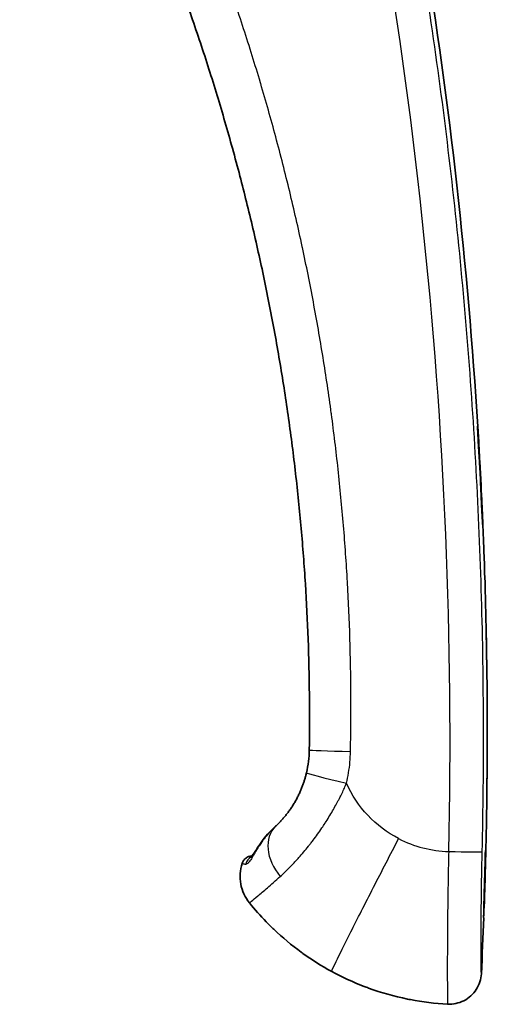
# Model space of a CAD drawing. Units: millimetres. Extents: x 25 to 2075, y 25 to 1460.
# Drawn here: x 1936 to 1958, y 556 to 602 of the extents above; entities that cross this region are included whole.
import ezdxf

# ---------------------------------------------------------------- set-up
doc = ezdxf.new("R2010")
doc.units = ezdxf.units.MM
doc.header["$LTSCALE"] = 5
doc.layers.add('Visible', color=7, linetype='Continuous', lineweight=35)
doc.layers.add('Visible narrow', color=7, linetype='Continuous', lineweight=25)

msp = doc.modelspace()

# ---------------------------------------------------------------- linework, layer by layer
at = {"layer": 'Visible'}
for p, q in [((1957.71, 581.851), (1957.722, 581.851)), ((1957.717, 581.72), (1957.729, 581.72)), ((1957.749, 581.503), (1957.751, 581.503)), ((1957.78, 580.916), (1957.781, 580.916)), ((1957.772, 580.826), (1957.784, 580.826)), ((1957.783, 580.652), (1957.799, 580.652)), ((1957.829, 579.697), (1957.842, 579.697)), ((1957.842, 579.692), (1957.849, 579.692)), ((1957.848, 579.599), (1957.851, 579.599)), ((1957.888, 578.45), (1957.902, 578.45)), ((1957.974, 576.715), (1957.978, 576.715)), ((1957.994, 576.267), (1957.99, 576.267)), ((1958.005, 575.96), (1958.001, 575.96)), ((1958.019, 575.512), (1958.015, 575.512)), ((1958.084, 572.828), (1958.088, 572.828)), ((1958.097, 572.381), (1958.093, 572.381)), ((1958.098, 572.073), (1958.102, 572.073)), ((1958.109, 571.626), (1958.105, 571.626)), ((1958.124, 569.976), (1958.128, 569.976)), ((1958.131, 569.529), (1958.127, 569.529)), ((1958.132, 569.221), (1958.128, 569.221)), ((1958.134, 568.774), (1958.13, 568.774)), ((1958.12, 566.089), (1958.124, 566.089)), ((1958.112, 565.334), (1958.116, 565.334)), ((1958.119, 565.642), (1958.115, 565.642)), ((1958.11, 564.887), (1958.106, 564.887)), ((1958.101, 564.579), (1958.105, 564.579)), ((1958.097, 564.132), (1958.093, 564.132)), ((1958.052, 562.706), (1958.046, 562.706)), ((1958.066, 562.706), (1958.067, 562.706)), ((1947.143, 562.457), (1947.161, 562.458)), ((1947.208, 562.46), (1947.208, 562.46)), ((1957.982, 560.022), (1957.972, 560.022)), ((1957.985, 560.022), (1957.987, 560.022))]:
    msp.add_line(p, q, dxfattribs=at)
for radius, start, end in [(230, 3.37992, 9.01694), (230, 2.85252, 2.99573), (230, 2.11006, 2.48613), (229.996, 1.99858, 2.11009), (230, 1.92189, 1.99855), (229.996, 1.81041, 1.92193), (230, 1.14148, 1.81038), (229.996, 1.03003, 1.1415), (230, 0.95334, 1.03001), (229.996, 0.8419, 0.95336), (230, 0.43089, 0.84189), (229.996, 0.31944, 0.4309), (230, 0.24284, 0.31944), (229.996, 0.13139, 0.24284), (230, 359.46269, 0.13139), (229.996, 359.35123, 359.46268), (229.996, 359.1631, 359.27457), (230, 359.27459, 359.35125), (230, 359.08651, 359.16311), (229.996, 358.97502, 359.08649), (230, 358.72653, 358.97504), (230, 357.95721, 358.61325), (229.978, 358.2851, 358.6196), (229.984, 358.28515, 358.61963), (229.993, 357.84495, 357.95067), (230, 357.18694, 357.83922)]:
    msp.add_arc((1728.134, 568.246), radius, start, end, dxfattribs=at)
for centre, major_axis, ratio, start_param, end_param in [((1957.793, 580.275), (-0.115, 2.301), 0.01015, 5.28699, 5.355503), ((1957.764, 581.229), (0.016, -0.271), 0.007698, 1.549465, 2.008316), ((1957.726, 581.826), (-0.128, 2.142), 0.001587, 1.944865, 2.043277), ((1957.821, 580.192), (-0.0023, 0.045), 0.00716, 0.879496, 2.244719), ((1957.82, 579.945), (0.082, -1.533), 0.009811, 0.81664, 0.874963), ((1950.624, 566.985), (-3.289, -3.812), 0.083154, 0.619903, 0.677331), ((1958.192, 566.355), (-0.227, -6.78), 0.00317, 6.128811, 6.283029)]:
    msp.add_ellipse(centre, major_axis=major_axis, ratio=ratio, start_param=start_param, end_param=end_param, dxfattribs=at)
for points, knots in [([(1936.319, 619.149), (1936.748, 618.409), (1937.168, 617.665), (1937.578, 616.914), (1937.988, 616.164), (1938.389, 615.408), (1938.78, 614.647), (1939.172, 613.886), (1939.553, 613.12), (1939.925, 612.349), (1940.296, 611.577), (1940.658, 610.801), (1941.01, 610.021), (1941.362, 609.239), (1941.704, 608.454), (1942.036, 607.664), (1942.368, 606.874), (1942.69, 606.079), (1943.001, 605.281), (1943.313, 604.482), (1943.614, 603.679), (1943.905, 602.872), (1944.197, 602.065), (1944.477, 601.254), (1944.748, 600.44), (1945.018, 599.625), (1945.278, 598.807), (1945.528, 597.986), (1945.777, 597.164), (1946.016, 596.339), (1946.244, 595.511), (1946.363, 595.079), (1946.48, 594.646), (1946.593, 594.212), (1946.697, 593.815), (1946.798, 593.416), (1946.897, 593.017), (1947.104, 592.182), (1947.301, 591.345), (1947.486, 590.506), (1947.672, 589.666), (1947.846, 588.823), (1948.01, 587.979), (1948.174, 587.134), (1948.327, 586.287), (1948.469, 585.438), (1948.611, 584.589), (1948.743, 583.738), (1948.863, 582.885), (1948.983, 582.032), (1949.092, 581.178), (1949.19, 580.322), (1949.288, 579.465), (1949.375, 578.608), (1949.451, 577.749), (1949.527, 576.89), (1949.592, 576.03), (1949.646, 575.169), (1949.7, 574.308), (1949.743, 573.447), (1949.774, 572.584), (1949.806, 571.722), (1949.826, 570.859), (1949.835, 569.995), (1949.844, 569.132), (1949.842, 568.268), (1949.829, 567.404)], [0, 0, 0, 0, 0.047435, 0.047435, 0.047435, 0.094889, 0.094889, 0.094889, 0.142361, 0.142361, 0.142361, 0.18985, 0.18985, 0.18985, 0.237358, 0.237358, 0.237358, 0.284883, 0.284883, 0.284883, 0.332427, 0.332427, 0.332427, 0.379989, 0.379989, 0.379989, 0.42757, 0.42757, 0.42757, 0.47517, 0.47517, 0.47517, 0.5, 0.5, 0.5, 0.522789, 0.522789, 0.522789, 0.570426, 0.570426, 0.570426, 0.618081, 0.618081, 0.618081, 0.665754, 0.665754, 0.665754, 0.713446, 0.713446, 0.713446, 0.761157, 0.761157, 0.761157, 0.808887, 0.808887, 0.808887, 0.856636, 0.856636, 0.856636, 0.904404, 0.904404, 0.904404, 0.952193, 0.952193, 0.952193, 1, 1, 1, 1]), ([(1957.694, 582.425), (1957.689, 582.484), (1957.685, 582.525), (1957.682, 582.541), (1957.681, 582.539), (1957.68, 582.523), (1957.68, 582.507), (1957.681, 582.485)], [-0.08048105, -0.08048105, -0.08048105, -0.08048105, -0.0387979, -0.0387979, -0.01984316, -0.01984316, -0.000001, -0.000001, -0.000001, -0.000001]), ([(1957.681, 582.485), (1957.681, 582.458), (1957.682, 582.421), (1957.685, 582.33), (1957.687, 582.279), (1957.69, 582.218)], [-0.04804921, -0.04804921, -0.04804921, -0.04804921, -0.02282065, -0.02282065, -0.000001, -0.000001, -0.000001, -0.000001]), ([(1957.707, 582.237), (1957.705, 582.261), (1957.704, 582.285), (1957.702, 582.308), (1957.701, 582.33), (1957.699, 582.351), (1957.698, 582.371), (1957.696, 582.391), (1957.695, 582.409), (1957.694, 582.425)], [0, 0, 0, 0, 0.333333, 0.333333, 0.333333, 0.666667, 0.666667, 0.666667, 1, 1, 1, 1]), ([(1957.69, 582.218), (1957.692, 582.174), (1957.695, 582.128), (1957.7, 582.03), (1957.702, 581.981), (1957.712, 581.811), (1957.719, 581.687), (1957.726, 581.567)], [-0.06813655, -0.06813655, -0.06813655, -0.06813655, -0.05193492, -0.05193492, -0.03634673, -0.03634673, -0.000001, -0.000001, -0.000001, -0.000001]), ([(1957.728, 581.908), (1957.725, 581.951), (1957.723, 581.992), (1957.72, 582.031), (1957.718, 582.069), (1957.716, 582.106), (1957.713, 582.14), (1957.711, 582.175), (1957.709, 582.207), (1957.707, 582.237)], [0, 0, 0, 0, 0.333333, 0.333333, 0.333333, 0.666667, 0.666667, 0.666667, 1, 1, 1, 1]), ([(1957.723, 581.84), (1957.723, 581.842), (1957.723, 581.843), (1957.723, 581.844), (1957.723, 581.846), (1957.723, 581.847), (1957.723, 581.848), (1957.722, 581.849), (1957.722, 581.85), (1957.722, 581.85), (1957.722, 581.851), (1957.722, 581.851), (1957.722, 581.85), (1957.722, 581.85), (1957.722, 581.849), (1957.722, 581.848), (1957.722, 581.846), (1957.722, 581.844), (1957.722, 581.842), (1957.723, 581.84), (1957.723, 581.837), (1957.723, 581.834), (1957.723, 581.831), (1957.723, 581.827), (1957.723, 581.824)], [0, 0, 0, 0, 0.125, 0.125, 0.125, 0.25, 0.25, 0.25, 0.375, 0.375, 0.375, 0.5, 0.5, 0.5, 0.625, 0.625, 0.625, 0.75, 0.75, 0.75, 0.875, 0.875, 0.875, 1, 1, 1, 1]), ([(1957.723, 581.84), (1957.724, 581.835), (1957.724, 581.83), (1957.725, 581.825), (1957.725, 581.819), (1957.726, 581.813), (1957.726, 581.806), (1957.727, 581.8), (1957.728, 581.793), (1957.728, 581.785)], [0, 0, 0, 0, 0.333333, 0.333333, 0.333333, 0.666667, 0.666667, 0.666667, 1, 1, 1, 1]), ([(1957.729, 581.72), (1957.729, 581.732), (1957.728, 581.744), (1957.727, 581.756), (1957.727, 581.767), (1957.726, 581.779), (1957.725, 581.79), (1957.725, 581.802), (1957.724, 581.813), (1957.723, 581.824)], [0, 0, 0, 0, 0.333333, 0.333333, 0.333333, 0.666667, 0.666667, 0.666667, 1, 1, 1, 1]), ([(1957.728, 581.908), (1957.731, 581.851), (1957.735, 581.793), (1957.74, 581.707), (1957.741, 581.682), (1957.743, 581.656)], [0.000001, 0.000001, 0.000001, 0.000001, 0.02342856, 0.02342856, 0.03312397, 0.03312397, 0.03312397, 0.03312397]), ([(1957.726, 581.567), (1957.731, 581.494), (1957.735, 581.421), (1957.74, 581.346), (1957.744, 581.272), (1957.749, 581.197), (1957.753, 581.121), (1957.758, 581.045), (1957.763, 580.968), (1957.768, 580.89)], [0, 0, 0, 0, 0.333333, 0.333333, 0.333333, 0.666667, 0.666667, 0.666667, 1, 1, 1, 1]), ([(1957.728, 581.785), (1957.729, 581.778), (1957.73, 581.77), (1957.73, 581.762), (1957.731, 581.754), (1957.731, 581.746), (1957.732, 581.737), (1957.733, 581.728), (1957.734, 581.718), (1957.734, 581.709)], [0, 0, 0, 0, 0.333333, 0.333333, 0.333333, 0.666667, 0.666667, 0.666667, 1, 1, 1, 1]), ([(1957.744, 581.472), (1957.743, 581.498), (1957.741, 581.524), (1957.74, 581.551), (1957.738, 581.579), (1957.736, 581.606), (1957.735, 581.634), (1957.733, 581.663), (1957.731, 581.691), (1957.729, 581.72)], [0, 0, 0, 0, 0.333333, 0.333333, 0.333333, 0.666667, 0.666667, 0.666667, 1, 1, 1, 1]), ([(1957.734, 581.709), (1957.735, 581.7), (1957.736, 581.691), (1957.736, 581.682), (1957.737, 581.672), (1957.738, 581.663), (1957.738, 581.653), (1957.739, 581.643), (1957.74, 581.634), (1957.74, 581.623)], [0, 0, 0, 0, 0.333333, 0.333333, 0.333333, 0.666667, 0.666667, 0.666667, 1, 1, 1, 1]), ([(1957.74, 581.623), (1957.742, 581.597), (1957.744, 581.569), (1957.746, 581.54), (1957.748, 581.51), (1957.75, 581.478), (1957.752, 581.445), (1957.755, 581.413), (1957.757, 581.378), (1957.759, 581.344)], [0, 0, 0, 0, 0.333333, 0.333333, 0.333333, 0.666667, 0.666667, 0.666667, 1, 1, 1, 1]), ([(1957.77, 581.043), (1957.768, 581.087), (1957.765, 581.132), (1957.762, 581.179), (1957.759, 581.225), (1957.756, 581.273), (1957.753, 581.321), (1957.75, 581.37), (1957.747, 581.42), (1957.744, 581.472)], [0, 0, 0, 0, 0.333333, 0.333333, 0.333333, 0.666667, 0.666667, 0.666667, 1, 1, 1, 1]), ([(1957.751, 581.503), (1957.751, 581.503), (1957.751, 581.504), (1957.751, 581.507), (1957.751, 581.509), (1957.751, 581.517), (1957.75, 581.522), (1957.75, 581.527)], [-0.004808834, -0.004808834, -0.004808834, -0.004808834, -0.003382288, -0.003382288, -0.001837992, -0.001837992, -0.000001001, -0.000001001, -0.000001001, -0.000001001]), ([(1957.766, 581.223), (1957.767, 581.22), (1957.767, 581.216), (1957.767, 581.21), (1957.767, 581.208), (1957.767, 581.204), (1957.768, 581.202), (1957.768, 581.198), (1957.768, 581.196), (1957.768, 581.192), (1957.768, 581.19), (1957.768, 581.185), (1957.768, 581.183), (1957.769, 581.18)], [-0.005470893, -0.005470893, -0.005470893, -0.005470893, -0.004589716, -0.004589716, -0.004095364, -0.004095364, -0.003599799, -0.003599799, -0.002936159, -0.002936159, -0.00180454, -0.00180454, -0.000001, -0.000001, -0.000001, -0.000001]), ([(1957.768, 580.89), (1957.771, 580.841), (1957.774, 580.791), (1957.777, 580.741), (1957.78, 580.691), (1957.784, 580.64), (1957.787, 580.59), (1957.79, 580.539), (1957.793, 580.488), (1957.796, 580.436)], [0, 0, 0, 0, 0.333333, 0.333333, 0.333333, 0.666667, 0.666667, 0.666667, 1, 1, 1, 1]), ([(1957.785, 580.891), (1957.784, 580.896), (1957.784, 580.9), (1957.783, 580.904), (1957.783, 580.908), (1957.782, 580.91), (1957.782, 580.912), (1957.782, 580.914), (1957.782, 580.916), (1957.781, 580.916)], [0, 0, 0, 0, 0.333333, 0.333333, 0.333333, 0.666667, 0.666667, 0.666667, 1, 1, 1, 1]), ([(1957.785, 580.891), (1957.785, 580.891), (1957.785, 580.89), (1957.785, 580.889), (1957.785, 580.888), (1957.785, 580.886), (1957.785, 580.885), (1957.785, 580.883), (1957.785, 580.881), (1957.785, 580.878), (1957.786, 580.876), (1957.786, 580.872), (1957.786, 580.87), (1957.786, 580.864), (1957.786, 580.861), (1957.786, 580.858)], [0.000001, 0.000001, 0.000001, 0.000001, 0.000964923, 0.000964923, 0.001863511, 0.001863511, 0.002397057, 0.002397057, 0.002880846, 0.002880846, 0.003392216, 0.003392216, 0.00399805, 0.00399805, 0.004788436, 0.004788436, 0.004788436, 0.004788436]), ([(1957.782, 580.851), (1957.782, 580.845), (1957.783, 580.84), (1957.783, 580.832), (1957.783, 580.83), (1957.783, 580.827), (1957.783, 580.826), (1957.784, 580.826), (1957.784, 580.826), (1957.784, 580.826)], [0.000001, 0.000001, 0.000001, 0.000001, 0.001832002, 0.001832002, 0.002875346, 0.002875346, 0.003670572, 0.003670572, 0.003919578, 0.003919578, 0.003919578, 0.003919578]), ([(1957.797, 580.652), (1957.796, 580.681), (1957.794, 580.709), (1957.793, 580.738), (1957.791, 580.778), (1957.789, 580.818), (1957.786, 580.858)], [0.4236882, 0.4236882, 0.4236882, 0.4236882, 0.6666667, 0.6666667, 0.6666667, 1, 1, 1, 1]), ([(1957.796, 580.436), (1957.798, 580.412), (1957.799, 580.387), (1957.802, 580.352), (1957.802, 580.342), (1957.803, 580.324), (1957.804, 580.316), (1957.804, 580.303), (1957.804, 580.297), (1957.805, 580.287), (1957.805, 580.282), (1957.805, 580.277)], [-0.01809491, -0.01809491, -0.01809491, -0.01809491, -0.00919138, -0.00919138, -0.00615974, -0.00615974, -0.00367787, -0.00367787, -0.00198354, -0.00198354, -0.000001, -0.000001, -0.000001, -0.000001]), ([(1957.801, 580.621), (1957.801, 580.623), (1957.801, 580.624), (1957.8, 580.631), (1957.8, 580.635), (1957.8, 580.643), (1957.8, 580.646), (1957.799, 580.65), (1957.799, 580.652), (1957.799, 580.652), (1957.799, 580.651), (1957.799, 580.649), (1957.799, 580.649), (1957.799, 580.649)], [0.0014736, 0.0014736, 0.0014736, 0.0014736, 0.0019012, 0.0019012, 0.003609131, 0.003609131, 0.005205529, 0.005205529, 0.006887287, 0.006887287, 0.008669506, 0.008669506, 0.008800535, 0.008800535, 0.008800535, 0.008800535]), ([(1957.82, 580.221), (1957.816, 580.297), (1957.812, 580.385), (1957.805, 580.538), (1957.802, 580.604), (1957.799, 580.649)], [0.000001, 0.000001, 0.000001, 0.000001, 0.02948558, 0.02948558, 0.05596701, 0.05596701, 0.05596701, 0.05596701]), ([(1957.801, 580.621), (1957.803, 580.581), (1957.805, 580.538), (1957.81, 580.448), (1957.813, 580.397), (1957.816, 580.347)], [0.000001, 0.000001, 0.000001, 0.000001, 0.01280928, 0.01280928, 0.02803611, 0.02803611, 0.02803611, 0.02803611]), ([(1957.805, 580.277), (1957.807, 580.237), (1957.808, 580.195), (1957.81, 580.151), (1957.812, 580.107), (1957.814, 580.06), (1957.816, 580.011), (1957.818, 579.962), (1957.82, 579.91), (1957.822, 579.856)], [0, 0, 0, 0, 0.333333, 0.333333, 0.333333, 0.666667, 0.666667, 0.666667, 1, 1, 1, 1]), ([(1957.844, 579.782), (1957.842, 579.833), (1957.838, 579.897), (1957.83, 580.03), (1957.826, 580.1), (1957.823, 580.164)], [0.000001, 0.000001, 0.000001, 0.000001, 0.03327188, 0.03327188, 0.06656898, 0.06656898, 0.06656898, 0.06656898]), ([(1957.822, 579.856), (1957.825, 579.781), (1957.828, 579.706), (1957.831, 579.632), (1957.835, 579.558), (1957.838, 579.483), (1957.841, 579.409), (1957.844, 579.335), (1957.848, 579.261), (1957.851, 579.188)], [0, 0, 0, 0, 0.333333, 0.333333, 0.333333, 0.666667, 0.666667, 0.666667, 1, 1, 1, 1]), ([(1957.844, 579.657), (1957.844, 579.66), (1957.844, 579.662), (1957.844, 579.665), (1957.844, 579.667), (1957.844, 579.669), (1957.844, 579.672), (1957.843, 579.674), (1957.843, 579.676), (1957.843, 579.678), (1957.843, 579.68), (1957.843, 579.681), (1957.843, 579.683), (1957.843, 579.685), (1957.843, 579.686), (1957.843, 579.688), (1957.842, 579.689), (1957.842, 579.69), (1957.842, 579.691), (1957.842, 579.693), (1957.842, 579.694), (1957.842, 579.694), (1957.842, 579.695), (1957.842, 579.696), (1957.842, 579.696), (1957.842, 579.697), (1957.842, 579.697), (1957.842, 579.697), (1957.842, 579.696), (1957.842, 579.695), (1957.842, 579.694)], [0, 0, 0, 0, 0.1, 0.1, 0.1, 0.2, 0.2, 0.2, 0.3, 0.3, 0.3, 0.4, 0.4, 0.4, 0.5, 0.5, 0.5, 0.6, 0.6, 0.6, 0.7, 0.7, 0.7, 0.8, 0.8, 0.8, 0.9, 0.9, 0.9, 1, 1, 1, 1]), ([(1957.853, 579.435), (1957.851, 579.464), (1957.85, 579.492), (1957.849, 579.521), (1957.848, 579.549), (1957.847, 579.578), (1957.846, 579.606), (1957.844, 579.635), (1957.843, 579.664), (1957.842, 579.694)], [0, 0, 0, 0, 0.333333, 0.333333, 0.333333, 0.666667, 0.666667, 0.666667, 1, 1, 1, 1]), ([(1957.849, 579.694), (1957.848, 579.705), (1957.848, 579.718), (1957.846, 579.747), (1957.845, 579.764), (1957.844, 579.782)], [0.000001, 0.000001, 0.000001, 0.000001, 0.01025653, 0.01025653, 0.02194455, 0.02194455, 0.02194455, 0.02194455]), ([(1957.844, 579.657), (1957.847, 579.61), (1957.85, 579.566), (1957.852, 579.525), (1957.855, 579.484), (1957.857, 579.445), (1957.859, 579.409), (1957.861, 579.374), (1957.863, 579.34), (1957.865, 579.31)], [0, 0, 0, 0, 0.333333, 0.333333, 0.333333, 0.666667, 0.666667, 0.666667, 1, 1, 1, 1]), ([(1957.849, 579.694), (1957.849, 579.693), (1957.849, 579.693), (1957.849, 579.692), (1957.849, 579.692), (1957.849, 579.692)], [0.012962942, 0.012962942, 0.012962942, 0.012962942, 0.014045608, 0.014045608, 0.014381676, 0.014381676, 0.014381676, 0.014381676]), ([(1957.851, 579.599), (1957.851, 579.599), (1957.851, 579.599), (1957.851, 579.599), (1957.851, 579.599), (1957.851, 579.6), (1957.851, 579.601), (1957.851, 579.603), (1957.851, 579.605), (1957.85, 579.608), (1957.85, 579.61), (1957.85, 579.617), (1957.85, 579.622), (1957.849, 579.628)], [-0.004991336, -0.004991336, -0.004991336, -0.004991336, -0.004697009, -0.004697009, -0.003916225, -0.003916225, -0.003278776, -0.003278776, -0.002599431, -0.002599431, -0.001601905, -0.001601905, -0.000001, -0.000001, -0.000001, -0.000001]), ([(1957.851, 579.188), (1957.857, 579.07), (1957.862, 578.958), (1957.867, 578.849), (1957.873, 578.741), (1957.878, 578.636), (1957.883, 578.539), (1957.888, 578.442), (1957.893, 578.353), (1957.898, 578.269)], [0, 0, 0, 0, 0.333333, 0.333333, 0.333333, 0.666667, 0.666667, 0.666667, 1, 1, 1, 1]), ([(1957.873, 578.974), (1957.871, 579.023), (1957.868, 579.074), (1957.866, 579.124), (1957.864, 579.175), (1957.862, 579.226), (1957.859, 579.278), (1957.857, 579.33), (1957.855, 579.382), (1957.853, 579.435)], [0, 0, 0, 0, 0.333333, 0.333333, 0.333333, 0.666667, 0.666667, 0.666667, 1, 1, 1, 1]), ([(1957.865, 579.31), (1957.866, 579.289), (1957.868, 579.269), (1957.869, 579.249), (1957.87, 579.23), (1957.871, 579.211), (1957.872, 579.192), (1957.873, 579.174), (1957.874, 579.157), (1957.875, 579.141)], [0, 0, 0, 0, 0.333333, 0.333333, 0.333333, 0.666667, 0.666667, 0.666667, 1, 1, 1, 1]), ([(1957.875, 579.141), (1957.876, 579.124), (1957.877, 579.108), (1957.878, 579.092), (1957.878, 579.077), (1957.879, 579.061), (1957.88, 579.046), (1957.881, 579.031), (1957.882, 579.016), (1957.882, 579)], [0, 0, 0, 0, 0.333333, 0.333333, 0.333333, 0.666667, 0.666667, 0.666667, 1, 1, 1, 1]), ([(1957.888, 578.66), (1957.887, 578.689), (1957.885, 578.72), (1957.883, 578.754), (1957.882, 578.787), (1957.88, 578.822), (1957.878, 578.858), (1957.877, 578.895), (1957.875, 578.934), (1957.873, 578.974)], [0, 0, 0, 0, 0.333333, 0.333333, 0.333333, 0.666667, 0.666667, 0.666667, 1, 1, 1, 1]), ([(1957.882, 579), (1957.883, 578.997), (1957.883, 578.994), (1957.883, 578.99), (1957.883, 578.989), (1957.883, 578.987), (1957.883, 578.986), (1957.883, 578.983), (1957.883, 578.982), (1957.883, 578.978), (1957.884, 578.976), (1957.884, 578.971), (1957.884, 578.967), (1957.884, 578.963)], [-0.007965317, -0.007965317, -0.007965317, -0.007965317, -0.005376316, -0.005376316, -0.004384903, -0.004384903, -0.003596184, -0.003596184, -0.002762189, -0.002762189, -0.00162727, -0.00162727, -0.000001, -0.000001, -0.000001, -0.000001]), ([(1957.887, 578.896), (1957.89, 578.842), (1957.892, 578.792), (1957.894, 578.746), (1957.895, 578.699), (1957.897, 578.657), (1957.898, 578.619), (1957.9, 578.581), (1957.901, 578.548), (1957.901, 578.519)], [0, 0, 0, 0, 0.333333, 0.333333, 0.333333, 0.666667, 0.666667, 0.666667, 1, 1, 1, 1]), ([(1957.9, 578.464), (1957.899, 578.473), (1957.898, 578.486), (1957.897, 578.504), (1957.896, 578.521), (1957.895, 578.543), (1957.893, 578.57), (1957.892, 578.596), (1957.89, 578.626), (1957.888, 578.66)], [0, 0, 0, 0, 0.333333, 0.333333, 0.333333, 0.666667, 0.666667, 0.666667, 1, 1, 1, 1]), ([(1957.915, 578.293), (1957.912, 578.339), (1957.91, 578.387), (1957.908, 578.436), (1957.906, 578.484), (1957.903, 578.534), (1957.901, 578.585), (1957.899, 578.626), (1957.897, 578.669), (1957.895, 578.712)], [0, 0, 0, 0, 0.3333333, 0.3333333, 0.3333333, 0.6666667, 0.6666667, 0.6666667, 0.9403813, 0.9403813, 0.9403813, 0.9403813]), ([(1957.898, 578.269), (1957.902, 578.202), (1957.905, 578.142), (1957.908, 578.09), (1957.912, 578.037), (1957.915, 577.991), (1957.917, 577.952), (1957.92, 577.914), (1957.922, 577.882), (1957.924, 577.857)], [0, 0, 0, 0, 0.333333, 0.333333, 0.333333, 0.666667, 0.666667, 0.666667, 1, 1, 1, 1]), ([(1957.901, 578.519), (1957.902, 578.492), (1957.903, 578.467), (1957.902, 578.451), (1957.902, 578.449), (1957.901, 578.451), (1957.901, 578.456), (1957.9, 578.464)], [-0.04178768, -0.04178768, -0.04178768, -0.04178768, -0.01980766, -0.01980766, -0.01010702, -0.01010702, -0.000001, -0.000001, -0.000001, -0.000001]), ([(1957.915, 578.293), (1957.916, 578.269), (1957.917, 578.246), (1957.921, 578.138), (1957.924, 578.063), (1957.927, 578)], [0.000001, 0.000001, 0.000001, 0.000001, 0.01051401, 0.01051401, 0.04977691, 0.04977691, 0.04977691, 0.04977691]), ([(1957.924, 577.857), (1957.927, 577.828), (1957.928, 577.809), (1957.931, 577.795), (1957.931, 577.798), (1957.932, 577.837), (1957.93, 577.908), (1957.927, 578)], [-0.111825, -0.111825, -0.111825, -0.111825, -0.0843068, -0.0843068, -0.0583172, -0.0583172, -0.000001, -0.000001, -0.000001, -0.000001]), ([(1958.097, 572.381), (1958.097, 572.381), (1958.097, 572.388), (1958.096, 572.417), (1958.095, 572.438), (1958.093, 572.519), (1958.091, 572.598), (1958.088, 572.73), (1958.086, 572.778), (1958.085, 572.828)], [-0.1815353, -0.1815353, -0.1815353, -0.1815353, -0.16507196, -0.16507196, -0.14890952, -0.14890952, -0.11498401, -0.11498401, -0.09743258, -0.09743258, -0.09743258, -0.09743258]), ([(1949.699, 566.344), (1949.687, 566.295), (1949.675, 566.247), (1949.662, 566.199), (1949.649, 566.149), (1949.635, 566.099), (1949.621, 566.05), (1949.605, 565.999), (1949.589, 565.948), (1949.573, 565.898), (1949.555, 565.846), (1949.537, 565.794), (1949.518, 565.743), (1949.498, 565.689), (1949.477, 565.636), (1949.456, 565.584), (1949.433, 565.529), (1949.41, 565.474), (1949.386, 565.421), (1949.36, 565.364), (1949.334, 565.309), (1949.306, 565.254), (1949.278, 565.197), (1949.248, 565.14), (1949.218, 565.085), (1949.187, 565.028), (1949.156, 564.973), (1949.123, 564.919), (1949.108, 564.892), (1949.092, 564.866), (1949.075, 564.84), (1949.058, 564.813), (1949.041, 564.786), (1949.024, 564.759), (1948.99, 564.707), (1948.955, 564.655), (1948.92, 564.605), (1948.884, 564.554), (1948.848, 564.505), (1948.812, 564.457), (1948.775, 564.409), (1948.738, 564.362), (1948.701, 564.317), (1948.664, 564.272), (1948.627, 564.228), (1948.59, 564.186), (1948.553, 564.143), (1948.516, 564.103), (1948.479, 564.063), (1948.442, 564.023), (1948.405, 563.985), (1948.369, 563.949), (1948.332, 563.912), (1948.296, 563.877), (1948.26, 563.843)], [0, 0, 0, 0, 0.042718, 0.042718, 0.042718, 0.08737, 0.08737, 0.08737, 0.134085, 0.134085, 0.134085, 0.183034, 0.183034, 0.183034, 0.234455, 0.234455, 0.234455, 0.288654, 0.288654, 0.288654, 0.346155, 0.346155, 0.346155, 0.406957, 0.406957, 0.406957, 0.469273, 0.469273, 0.469273, 0.5, 0.5, 0.5, 0.532307, 0.532307, 0.532307, 0.596567, 0.596567, 0.596567, 0.662014, 0.662014, 0.662014, 0.728073, 0.728073, 0.728073, 0.794679, 0.794679, 0.794679, 0.862114, 0.862114, 0.862114, 0.930508, 0.930508, 0.930508, 1, 1, 1, 1]), ([(1958.119, 565.642), (1958.119, 565.642), (1958.119, 565.649), (1958.119, 565.678), (1958.119, 565.699), (1958.119, 565.781), (1958.12, 565.859), (1958.12, 565.991), (1958.12, 566.039), (1958.121, 566.089)], [-0.18149728, -0.18149728, -0.18149728, -0.18149728, -0.16503557, -0.16503557, -0.14887539, -0.14887539, -0.11495722, -0.11495722, -0.09741002, -0.09741002, -0.09741002, -0.09741002]), ([(1947.105, 562.388), (1947.105, 562.388), (1947.108, 562.391), (1947.12, 562.405), (1947.132, 562.419), (1947.165, 562.463), (1947.189, 562.496), (1947.25, 562.587), (1947.29, 562.648), (1947.388, 562.801), (1947.45, 562.897), (1947.603, 563.121), (1947.699, 563.252), (1947.904, 563.498), (1948.014, 563.615), (1948.131, 563.723)], [0.0477907, 0.0477907, 0.0477907, 0.0477907, 0.0584666, 0.0584666, 0.0751233, 0.0751233, 0.0976232, 0.0976232, 0.127273, 0.127273, 0.1660168, 0.1660168, 0.2157081, 0.2157081, 0.2636201, 0.2636201, 0.2636201, 0.2636201]), ([(1947.161, 562.458), (1947.177, 562.48), (1947.195, 562.506), (1947.25, 562.587), (1947.29, 562.648), (1947.388, 562.801), (1947.45, 562.897), (1947.603, 563.121), (1947.699, 563.252), (1947.904, 563.498), (1948.014, 563.616), (1948.131, 563.723)], [0.0806077, 0.0806077, 0.0806077, 0.0806077, 0.0975805, 0.0975805, 0.1273302, 0.1273302, 0.1660443, 0.1660443, 0.215724, 0.215724, 0.2636202, 0.2636202, 0.2636202, 0.2636202]), ([(1958.077, 563.135), (1958.077, 563.129), (1958.077, 563.123), (1958.076, 563.091), (1958.075, 563.055), (1958.072, 562.917), (1958.068, 562.787), (1958.057, 562.391), (1958.048, 562.066), (1958.039, 561.776)], [-0.1611014, -0.1611014, -0.1611014, -0.1611014, -0.1548248, -0.1548248, -0.1337609, -0.1337609, -0.0883128, -0.0883128, -0.000001, -0.000001, -0.000001, -0.000001]), ([(1958.067, 562.706), (1958.067, 562.706), (1958.067, 562.701), (1958.067, 562.682), (1958.066, 562.668), (1958.065, 562.613), (1958.064, 562.561), (1958.06, 562.415), (1958.057, 562.311), (1958.05, 562.072), (1958.046, 561.923), (1958.037, 561.632), (1958.033, 561.489), (1958.029, 561.364)], [0.000003, 0.000003, 0.000003, 0.000003, 0.011526, 0.011526, 0.02273, 0.02273, 0.0460759, 0.0460759, 0.0799055, 0.0799055, 0.1239798, 0.1239798, 0.1685034, 0.1685034, 0.1685034, 0.1685034]), ([(1946.693, 562.11), (1946.644, 561.956), (1946.613, 561.794), (1946.603, 561.631), (1946.593, 561.468), (1946.603, 561.304), (1946.632, 561.145), (1946.662, 560.985), (1946.712, 560.828), (1946.78, 560.68), (1946.848, 560.531), (1946.935, 560.391), (1947.036, 560.265)], [0, 0, 0, 0, 0.25, 0.25, 0.25, 0.5, 0.5, 0.5, 0.75, 0.75, 0.75, 1, 1, 1, 1]), ([(1947.143, 562.457), (1947.094, 562.454), (1947.043, 562.444), (1946.996, 562.426), (1946.948, 562.409), (1946.904, 562.384), (1946.864, 562.353), (1946.825, 562.323), (1946.79, 562.286), (1946.76, 562.245), (1946.731, 562.203), (1946.709, 562.157), (1946.693, 562.11)], [0, 0, 0, 0, 0.25, 0.25, 0.25, 0.5, 0.5, 0.5, 0.75, 0.75, 0.75, 1, 1, 1, 1]), ([(1958.039, 561.776), (1958.038, 561.732), (1958.037, 561.688), (1958.035, 561.644), (1958.035, 561.642), (1958.035, 561.64), (1958.035, 561.639), (1958.034, 561.593), (1958.033, 561.547), (1958.031, 561.501), (1958.03, 561.456), (1958.028, 561.41), (1958.027, 561.364)], [0, 0, 0, 0, 0.321626, 0.321626, 0.321626, 0.333333, 0.333333, 0.333333, 0.666667, 0.666667, 0.666667, 1, 1, 1, 1]), ([(1958.009, 561.364), (1958.006, 561.254), (1958.001, 561.081), (1957.989, 560.662), (1957.984, 560.47), (1957.976, 560.162), (1957.973, 560.03), (1957.969, 559.863), (1957.967, 559.812), (1957.966, 559.724), (1957.965, 559.686), (1957.965, 559.655)], [-0.2110209, -0.2110209, -0.2110209, -0.2110209, -0.1400233, -0.1400233, -0.0826139, -0.0826139, -0.0393148, -0.0393148, -0.0191133, -0.0191133, -0.000001, -0.000001, -0.000001, -0.000001]), ([(1957.982, 560.022), (1957.981, 560.022), (1957.981, 560.029), (1957.981, 560.059), (1957.981, 560.081), (1957.983, 560.166), (1957.984, 560.247), (1957.99, 560.46), (1957.994, 560.609), (1958.004, 560.963), (1958.01, 561.183), (1958.015, 561.364)], [-0.1417731, -0.1417731, -0.1417731, -0.1417731, -0.1296047, -0.1296047, -0.1176757, -0.1176757, -0.0921346, -0.0921346, -0.0544539, -0.0544539, -0.000001, -0.000001, -0.000001, -0.000001]), ([(1958.027, 561.364), (1958.022, 561.185), (1958.017, 561.016), (1958.012, 560.855), (1958.007, 560.695), (1958.002, 560.543), (1957.998, 560.404), (1957.993, 560.265), (1957.989, 560.138), (1957.985, 560.022)], [0, 0, 0, 0, 0.3333333, 0.3333333, 0.3333333, 0.6666667, 0.6666667, 0.6666667, 0.9999824, 0.9999824, 0.9999824, 0.9999824]), ([(1957.998, 560.356), (1958.003, 560.493), (1958.008, 560.654), (1958.019, 561.002), (1958.024, 561.199), (1958.029, 561.364)], [-0.08965586, -0.08965586, -0.08965586, -0.08965586, -0.04953652, -0.04953652, -0.000001, -0.000001, -0.000001, -0.000001]), ([(1947.036, 560.265), (1947.283, 559.958), (1947.544, 559.663), (1947.819, 559.38), (1947.934, 559.262), (1948.051, 559.146), (1948.171, 559.032), (1948.576, 558.646), (1949.006, 558.287), (1949.457, 557.958), (1949.48, 557.941), (1949.503, 557.924), (1949.526, 557.908), (1949.957, 557.598), (1950.408, 557.315), (1950.874, 557.062)], [0, 0, 0, 0, 0.234821, 0.234821, 0.234821, 0.333333, 0.333333, 0.333333, 0.666667, 0.666667, 0.666667, 0.683464, 0.683464, 0.683464, 1, 1, 1, 1]), ([(1957.998, 560.356), (1957.997, 560.307), (1957.995, 560.26), (1957.992, 560.177), (1957.991, 560.14), (1957.989, 560.076), (1957.988, 560.051), (1957.987, 560.027), (1957.987, 560.022), (1957.987, 560.022)], [0.000001, 0.000001, 0.000001, 0.000001, 0.01705286, 0.01705286, 0.03295082, 0.03295082, 0.05035009, 0.05035009, 0.06191637, 0.06191637, 0.06191637, 0.06191637]), ([(1950.874, 557.062), (1951.361, 556.797), (1951.866, 556.564), (1952.383, 556.365), (1952.453, 556.338), (1952.523, 556.312), (1952.594, 556.286), (1953.185, 556.071), (1953.792, 555.899), (1954.409, 555.773), (1954.455, 555.764), (1954.501, 555.755), (1954.548, 555.746), (1955.119, 555.636), (1955.698, 555.565), (1956.279, 555.534)], [0, 0, 0, 0, 0.293707, 0.293707, 0.293707, 0.333333, 0.333333, 0.333333, 0.666667, 0.666667, 0.666667, 0.691704, 0.691704, 0.691704, 1, 1, 1, 1]), ([(1957.857, 556.958), (1957.851, 556.829), (1957.827, 556.697), (1957.786, 556.572), (1957.746, 556.446), (1957.689, 556.327), (1957.618, 556.217), (1957.547, 556.107), (1957.461, 556.007), (1957.364, 555.919), (1957.267, 555.831), (1957.158, 555.756), (1957.041, 555.696), (1956.924, 555.637), (1956.8, 555.592), (1956.671, 555.565), (1956.542, 555.538), (1956.409, 555.527), (1956.279, 555.534)], [0, 0, 0, 0, 0.166667, 0.166667, 0.166667, 0.333333, 0.333333, 0.333333, 0.5, 0.5, 0.5, 0.666667, 0.666667, 0.666667, 0.833333, 0.833333, 0.833333, 1, 1, 1, 1])]:
    msp.add_open_spline(points, degree=3, knots=knots, dxfattribs=at)
for points in [[(1957.769, 581.18), (1957.77, 581.14), (1957.772, 581.097), (1957.774, 581.051)], [(1957.774, 581.051), (1957.777, 580.987), (1957.78, 580.917), (1957.783, 580.842)], [(1957.781, 580.916), (1957.781, 580.916), (1957.781, 580.916), (1957.781, 580.916)], [(1957.82, 580.266), (1957.818, 580.293), (1957.817, 580.32), (1957.816, 580.347)], [(1957.849, 579.628), (1957.848, 579.649), (1957.847, 579.671), (1957.846, 579.692)], [(1949.829, 567.404), (1949.824, 567.048), (1949.78, 566.691), (1949.699, 566.344)], [(1957.985, 560.022), (1957.984, 560.022), (1957.983, 560.022), (1957.982, 560.022)], [(1957.971, 559.574), (1957.971, 559.574), (1957.969, 559.574), (1957.965, 559.574)]]:
    msp.add_open_spline(points, degree=3, dxfattribs=at)
at = {"layer": 'Visible narrow'}
for p, q in [((1957.689, 582.237), (1957.707, 582.237)), ((1957.706, 581.908), (1957.728, 581.908)), ((1957.711, 581.824), (1957.723, 581.824)), ((1957.732, 581.472), (1957.744, 581.472)), ((1957.743, 581.656), (1957.738, 581.656)), ((1957.747, 581.527), (1957.75, 581.527)), ((1957.77, 581.043), (1957.758, 581.043)), ((1957.78, 580.916), (1957.781, 580.916)), ((1957.781, 580.891), (1957.785, 580.891)), ((1957.77, 580.851), (1957.782, 580.851)), ((1957.782, 580.858), (1957.786, 580.858)), ((1957.783, 580.649), (1957.799, 580.649)), ((1957.82, 580.221), (1957.807, 580.221)), ((1957.81, 580.164), (1957.823, 580.164)), ((1957.825, 579.782), (1957.844, 579.782)), ((1957.829, 579.694), (1957.842, 579.694)), ((1957.849, 579.694), (1957.842, 579.694)), ((1957.846, 579.628), (1957.849, 579.628)), ((1957.84, 579.435), (1957.853, 579.435)), ((1957.861, 578.974), (1957.873, 578.974)), ((1957.877, 578.66), (1957.888, 578.66)), ((1957.887, 578.464), (1957.9, 578.464)), ((1957.897, 578.293), (1957.915, 578.293)), ((1957.914, 578), (1957.927, 578)), ((1958.009, 561.364), (1958.015, 561.364)), ((1958.027, 561.364), (1958.029, 561.364)), ((1957.996, 560.356), (1957.998, 560.356))]:
    msp.add_line(p, q, dxfattribs=at)
for centre, major_axis, ratio, start_param, end_param in [((1787.338, 574.298), (20.905, -195.328), 0.858867, 1.419798, 1.72165), ((1951.841, 567.364), (-2.012, 0.041), 0.013148, 0.000564, 1.527052), ((1951.649, 565.878), (-1.95, 0.465), 0.02194, 0.0001, 1.532298), ((1949.616, 562.399), (-1.352, 1.448), 0.732336, 0.003711, 1.508998), ((1952.589, 563.743), (-1, 0.02), 0.018853, 2.332777, 2.336568), ((1956.124, 566.682), (4.496, -1.156), 0.855959, 4.449004, 4.974751), ((1956.4, 562.69), (1.5, -0.035), 0.017414, 4.669151, 6.224066), ((1947.348, 561.967), (0.026, -0.499), 0.979783, 3.556398, 4.450355)]:
    msp.add_ellipse(centre, major_axis=major_axis, ratio=ratio, start_param=start_param, end_param=end_param, dxfattribs=at)
for points, knots in [([(1957.897, 562.654), (1957.989, 566.611), (1957.979, 570.571), (1957.866, 574.528), (1957.753, 578.52), (1957.536, 582.509), (1957.214, 586.49), (1956.893, 590.471), (1956.467, 594.443), (1955.939, 598.402), (1955.41, 602.36), (1954.779, 606.304), (1954.045, 610.229), (1953.32, 614.104), (1952.495, 617.961), (1951.572, 621.794)], [0, 0, 0, 0, 0.199099, 0.199099, 0.199099, 0.399978, 0.399978, 0.399978, 0.600864, 0.600864, 0.600864, 0.801706, 0.801706, 0.801706, 1, 1, 1, 1]), ([(1951.752, 567.339), (1951.77, 568.22), (1951.777, 569.101), (1951.772, 569.981), (1951.768, 570.862), (1951.752, 571.742), (1951.725, 572.621), (1951.698, 573.493), (1951.66, 574.365), (1951.61, 575.236), (1951.61, 575.243), (1951.61, 575.251), (1951.609, 575.259), (1951.559, 576.137), (1951.498, 577.015), (1951.426, 577.892), (1951.353, 578.768), (1951.27, 579.644), (1951.175, 580.518), (1951.081, 581.379), (1950.977, 582.239), (1950.862, 583.098), (1950.86, 583.111), (1950.858, 583.124), (1950.857, 583.136), (1950.739, 584.008), (1950.611, 584.877), (1950.471, 585.745), (1950.331, 586.612), (1950.18, 587.478), (1950.019, 588.341), (1949.859, 589.189), (1949.69, 590.035), (1949.509, 590.879), (1949.506, 590.894), (1949.503, 590.909), (1949.499, 590.924), (1949.315, 591.783), (1949.12, 592.639), (1948.914, 593.492), (1948.708, 594.346), (1948.492, 595.196), (1948.264, 596.044), (1948.04, 596.876), (1947.806, 597.706), (1947.561, 598.533), (1947.556, 598.548), (1947.552, 598.562), (1947.548, 598.577), (1947.298, 599.418), (1947.038, 600.255), (1946.767, 601.09), (1946.497, 601.924), (1946.215, 602.754), (1945.923, 603.581), (1945.635, 604.396), (1945.337, 605.207), (1945.028, 606.014), (1945.024, 606.026), (1945.019, 606.037), (1945.015, 606.049), (1944.702, 606.867), (1944.378, 607.682), (1944.044, 608.492), (1943.71, 609.302), (1943.366, 610.108), (1943.012, 610.909), (1942.66, 611.703), (1942.298, 612.492), (1941.927, 613.277), (1941.924, 613.284), (1941.921, 613.291), (1941.917, 613.297), (1941.543, 614.089), (1941.158, 614.875), (1940.762, 615.656), (1940.368, 616.437), (1939.963, 617.213), (1939.548, 617.984), (1939.133, 618.754), (1938.709, 619.519), (1938.274, 620.279)], [0, 0, 0, 0, 0.047729, 0.047729, 0.047729, 0.095506, 0.095506, 0.095506, 0.142857, 0.142857, 0.142857, 0.143282, 0.143282, 0.143282, 0.191023, 0.191023, 0.191023, 0.23873, 0.23873, 0.23873, 0.285714, 0.285714, 0.285714, 0.286417, 0.286417, 0.286417, 0.334093, 0.334093, 0.334093, 0.381757, 0.381757, 0.381757, 0.428571, 0.428571, 0.428571, 0.429406, 0.429406, 0.429406, 0.477038, 0.477038, 0.477038, 0.524654, 0.524654, 0.524654, 0.571429, 0.571429, 0.571429, 0.572255, 0.572255, 0.572255, 0.619842, 0.619842, 0.619842, 0.667414, 0.667414, 0.667414, 0.714286, 0.714286, 0.714286, 0.714966, 0.714966, 0.714966, 0.762499, 0.762499, 0.762499, 0.810021, 0.810021, 0.810021, 0.857143, 0.857143, 0.857143, 0.857547, 0.857547, 0.857547, 0.905078, 0.905078, 0.905078, 0.952579, 0.952579, 0.952579, 1, 1, 1, 1]), ([(1951.564, 565.853), (1951.602, 566.016), (1951.635, 566.179), (1951.662, 566.344), (1951.689, 566.508), (1951.711, 566.674), (1951.726, 566.84), (1951.741, 567.006), (1951.749, 567.172), (1951.752, 567.339)], [0, 0, 0, 0, 0.333333, 0.333333, 0.333333, 0.666667, 0.666667, 0.666667, 1, 1, 1, 1]), ([(1948.474, 561.5), (1948.545, 561.563), (1948.617, 561.628), (1948.688, 561.697), (1948.761, 561.766), (1948.833, 561.838), (1948.905, 561.912), (1948.979, 561.987), (1949.052, 562.064), (1949.124, 562.142), (1949.146, 562.165), (1949.167, 562.188), (1949.189, 562.212), (1949.241, 562.269), (1949.294, 562.327), (1949.346, 562.386), (1949.42, 562.47), (1949.495, 562.555), (1949.568, 562.643), (1949.643, 562.73), (1949.716, 562.82), (1949.79, 562.912), (1949.822, 562.952), (1949.855, 562.993), (1949.887, 563.034), (1949.927, 563.085), (1949.967, 563.137), (1950.007, 563.19), (1950.077, 563.283), (1950.147, 563.378), (1950.217, 563.475), (1950.285, 563.57), (1950.353, 563.668), (1950.42, 563.768), (1950.469, 563.84), (1950.517, 563.913), (1950.564, 563.987), (1950.581, 564.013), (1950.597, 564.039), (1950.614, 564.065), (1950.674, 564.16), (1950.733, 564.256), (1950.791, 564.352), (1950.847, 564.445), (1950.901, 564.537), (1950.953, 564.629), (1951.004, 564.719), (1951.054, 564.808), (1951.101, 564.894), (1951.123, 564.934), (1951.144, 564.973), (1951.165, 565.012), (1951.19, 565.059), (1951.214, 565.104), (1951.237, 565.148), (1951.281, 565.233), (1951.322, 565.314), (1951.36, 565.393), (1951.4, 565.474), (1951.436, 565.552), (1951.47, 565.628), (1951.504, 565.705), (1951.535, 565.78), (1951.564, 565.853)], [0, 0, 0, 0, 0.060047, 0.060047, 0.060047, 0.120576, 0.120576, 0.120576, 0.18192, 0.18192, 0.18192, 0.2, 0.2, 0.2, 0.244421, 0.244421, 0.244421, 0.308046, 0.308046, 0.308046, 0.371987, 0.371987, 0.371987, 0.4, 0.4, 0.4, 0.434883, 0.434883, 0.434883, 0.49628, 0.49628, 0.49628, 0.556669, 0.556669, 0.556669, 0.6, 0.6, 0.6, 0.615124, 0.615124, 0.615124, 0.670227, 0.670227, 0.670227, 0.72317, 0.72317, 0.72317, 0.775627, 0.775627, 0.775627, 0.8, 0.8, 0.8, 0.829237, 0.829237, 0.829237, 0.884858, 0.884858, 0.884858, 0.942068, 0.942068, 0.942068, 1, 1, 1, 1]), ([(1948.131, 563.723), (1948.016, 563.618), (1947.913, 563.506), (1947.818, 563.389), (1947.804, 563.372), (1947.79, 563.355), (1947.777, 563.338), (1947.698, 563.238), (1947.626, 563.136), (1947.564, 563.043), (1947.542, 563.01), (1947.521, 562.977), (1947.501, 562.946), (1947.455, 562.874), (1947.414, 562.806), (1947.372, 562.736), (1947.345, 562.691), (1947.317, 562.646), (1947.291, 562.601), (1947.258, 562.546), (1947.227, 562.492), (1947.198, 562.443), (1947.173, 562.401), (1947.15, 562.363), (1947.128, 562.329), (1947.105, 562.293), (1947.083, 562.261), (1947.062, 562.232), (1947.04, 562.201), (1947.018, 562.174), (1946.998, 562.151), (1946.981, 562.133), (1946.966, 562.117), (1946.952, 562.105), (1946.931, 562.088), (1946.912, 562.077), (1946.895, 562.072), (1946.886, 562.07), (1946.877, 562.07), (1946.869, 562.071)], [0, 0, 0, 0, 0.142857, 0.142857, 0.142857, 0.163892, 0.163892, 0.163892, 0.285714, 0.285714, 0.285714, 0.3295, 0.3295, 0.3295, 0.428571, 0.428571, 0.428571, 0.4919, 0.4919, 0.4919, 0.571429, 0.571429, 0.571429, 0.641287, 0.641287, 0.641287, 0.714286, 0.714286, 0.714286, 0.793993, 0.793993, 0.793993, 0.857143, 0.857143, 0.857143, 0.948013, 0.948013, 0.948013, 1, 1, 1, 1]), ([(1950.874, 557.062), (1950.868, 557.072), (1950.931, 557.216), (1951.079, 557.523), (1951.227, 557.831), (1951.462, 558.306), (1951.765, 558.907), (1952.067, 559.508), (1952.437, 560.235), (1952.825, 560.992), (1953.213, 561.749), (1953.618, 562.534), (1953.998, 563.268)], [0, 0, 0, 0, 0.25, 0.25, 0.25, 0.5, 0.5, 0.5, 0.75, 0.75, 0.75, 1, 1, 1, 1]), ([(1956.334, 562.666), (1956.324, 562.244), (1956.315, 561.817), (1956.307, 561.398), (1956.307, 561.355), (1956.306, 561.313), (1956.305, 561.271), (1956.297, 560.836), (1956.291, 560.412), (1956.286, 560.003), (1956.286, 559.98), (1956.286, 559.956), (1956.285, 559.933), (1956.28, 559.509), (1956.277, 559.103), (1956.274, 558.721), (1956.274, 558.714), (1956.274, 558.708), (1956.274, 558.702), (1956.271, 558.314), (1956.27, 557.953), (1956.27, 557.623), (1956.27, 557.616), (1956.27, 557.609), (1956.27, 557.602), (1956.269, 557.281), (1956.27, 556.991), (1956.27, 556.739), (1956.27, 556.723), (1956.27, 556.708), (1956.27, 556.693), (1956.271, 556.454), (1956.272, 556.25), (1956.273, 556.082), (1956.274, 556.064), (1956.274, 556.047), (1956.274, 556.031), (1956.275, 555.877), (1956.276, 555.758), (1956.277, 555.675), (1956.277, 555.662), (1956.277, 555.65), (1956.277, 555.639), (1956.278, 555.57), (1956.279, 555.536), (1956.279, 555.534)], [0, 0, 0, 0, 0.113493, 0.113493, 0.113493, 0.125, 0.125, 0.125, 0.24321, 0.24321, 0.24321, 0.25, 0.25, 0.25, 0.372941, 0.372941, 0.372941, 0.375, 0.375, 0.375, 0.5, 0.5, 0.5, 0.502629, 0.502629, 0.502629, 0.625, 0.625, 0.625, 0.63235, 0.63235, 0.63235, 0.75, 0.75, 0.75, 0.762184, 0.762184, 0.762184, 0.875, 0.875, 0.875, 0.89206, 0.89206, 0.89206, 1, 1, 1, 1]), ([(1957.857, 556.958), (1957.857, 556.96), (1957.857, 556.988), (1957.856, 557.042), (1957.856, 557.108), (1957.855, 557.213), (1957.854, 557.355), (1957.853, 557.496), (1957.852, 557.674), (1957.851, 557.884), (1957.85, 558.095), (1957.85, 558.339), (1957.85, 558.61), (1957.85, 558.616), (1957.85, 558.621), (1957.85, 558.627), (1957.85, 558.894), (1957.85, 559.188), (1957.852, 559.503), (1957.853, 559.825), (1957.856, 560.168), (1957.86, 560.527), (1957.864, 560.886), (1957.869, 561.26), (1957.876, 561.641), (1957.882, 561.975), (1957.889, 562.315), (1957.897, 562.654)], [0.0000089, 0.0000089, 0.0000089, 0.0000089, 0.1076135, 0.1076135, 0.1076135, 0.2376975, 0.2376975, 0.2376975, 0.3673792, 0.3673792, 0.3673792, 0.4973799, 0.4973799, 0.4973799, 0.5, 0.5, 0.5, 0.6273214, 0.6273214, 0.6273214, 0.7570254, 0.7570254, 0.7570254, 0.8866245, 0.8866245, 0.8866245, 1, 1, 1, 1]), ([(1946.693, 562.11), (1946.694, 562.11), (1946.696, 562.11), (1946.698, 562.109), (1946.701, 562.108), (1946.706, 562.107), (1946.712, 562.105), (1946.714, 562.105), (1946.716, 562.104), (1946.718, 562.104), (1946.728, 562.102), (1946.741, 562.099), (1946.758, 562.095), (1946.761, 562.094), (1946.764, 562.093), (1946.766, 562.093), (1946.783, 562.089), (1946.803, 562.084), (1946.827, 562.079), (1946.84, 562.077), (1946.854, 562.074), (1946.869, 562.071)], [0, 0, 0, 0, 0.153347, 0.153347, 0.153347, 0.333333, 0.333333, 0.333333, 0.383532, 0.383532, 0.383532, 0.629099, 0.629099, 0.629099, 0.666667, 0.666667, 0.666667, 0.885085, 0.885085, 0.885085, 1, 1, 1, 1]), ([(1947.036, 560.265), (1947.039, 560.269), (1947.074, 560.298), (1947.139, 560.351), (1947.204, 560.405), (1947.3, 560.484), (1947.425, 560.587), (1947.549, 560.69), (1947.702, 560.819), (1947.879, 560.972), (1948.055, 561.126), (1948.255, 561.304), (1948.474, 561.5)], [0, 0, 0, 0, 0.25, 0.25, 0.25, 0.5, 0.5, 0.5, 0.75, 0.75, 0.75, 1, 1, 1, 1])]:
    msp.add_open_spline(points, degree=3, knots=knots, dxfattribs=at)
for points in [[(1957.682, 582.425), (1957.686, 582.425), (1957.69, 582.425), (1957.694, 582.425)], [(1953.998, 563.268), (1952.93, 563.822), (1952.054, 564.75), (1951.564, 565.853)], [(1952.651, 564.264), (1952.651, 564.262), (1952.651, 564.261), (1952.651, 564.26)]]:
    msp.add_open_spline(points, degree=3, dxfattribs=at)

doc.saveas('drawing.dxf')
